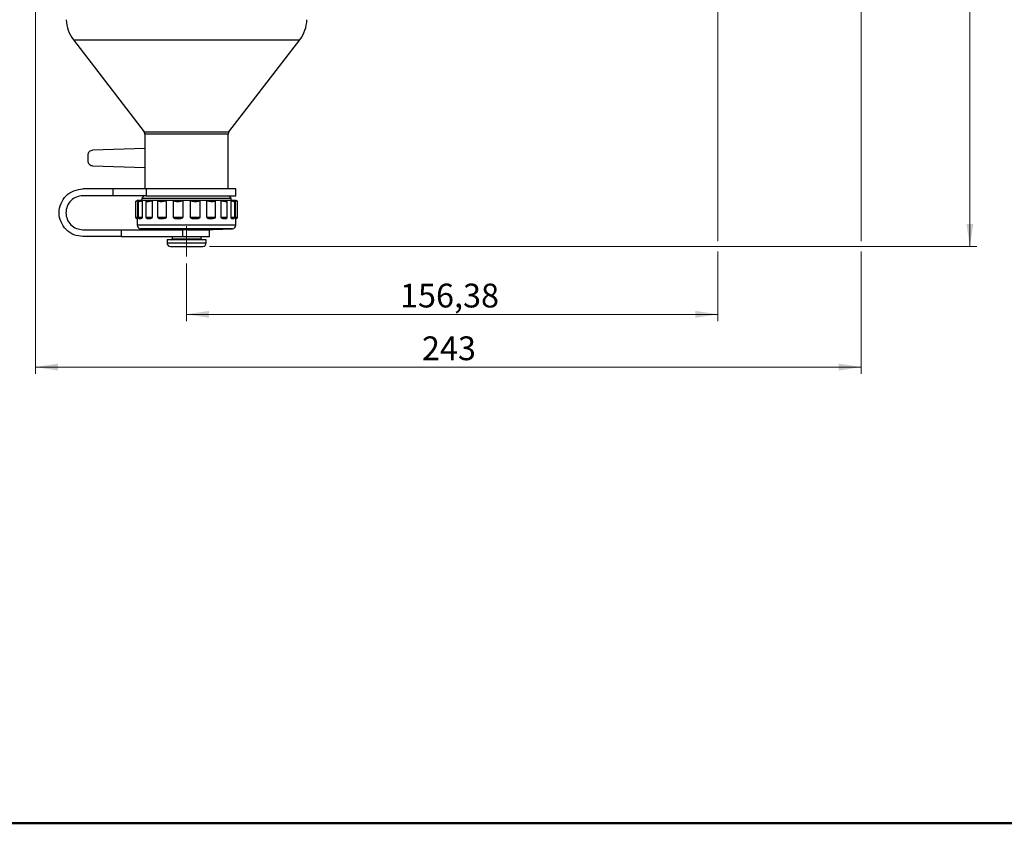
# Model space of a CAD drawing. Units: millimetres. Extents: x 50 to 2082, y 50 to 1435.
# Drawn here: x 482 to 1207, y 50 to 641 of the extents above; entities that cross this region are included whole.
import ezdxf

# ---------------------------------------------------------------- set-up
doc = ezdxf.new("R2010")
doc.units = ezdxf.units.MM
doc.header["$LTSCALE"] = 5
doc.linetypes.add('CENTERX2', pattern=[20.32, 12.7, -2.54, 2.54, -2.54])
doc.styles.add('SLDTEXTSTYLE2', font='TXT', dxfattribs={"width": 0.75})
doc.dimstyles.new('SLDDIMSTYLE0', dxfattribs={"dimtxt": 17.5, "dimasz": 16.51, "dimexe": 0, "dimexo": 0.0625, "dimgap": 4.375, "dimtad": 1, "dimdec": 0, "dimlfac": 0.4, "dimrnd": 1e-09, "dimzin": 12, "dimdsep": 46, "dimtxsty": 'SLDTEXTSTYLE2', "dimsah": 1, "dimcen": 0.09, "dimadec": 0, "dimazin": 3, "dimtfac": 1, "dimtdec": 0, "dimtofl": 0, "dimtmove": 0, "dimatfit": 3, "dimfxl": 1, "dimfrac": 2, "dimtolj": 1, "dimtzin": 12, "dimarcsym": 0})
doc.dimstyles.new('SLDDIMSTYLE1', dxfattribs={"dimtxt": 17.5, "dimasz": 16.51, "dimexe": 0, "dimexo": 0.0625, "dimgap": 4.375, "dimtad": 1, "dimlfac": 0.4, "dimrnd": 1e-09, "dimzin": 12, "dimdsep": 46, "dimtxsty": 'SLDTEXTSTYLE2', "dimsah": 1, "dimcen": 0.09, "dimadec": 0, "dimazin": 3, "dimtfac": 1, "dimtofl": 0, "dimtmove": 0, "dimatfit": 3, "dimfxl": 1, "dimfrac": 2, "dimtolj": 1, "dimtzin": 12, "dimarcsym": 0})

# ---------------------------------------------------------------- blocks, each defined once
blk = doc.blocks.new('_D_3')
at = {"color": 7, "linetype": 'Continuous', "lineweight": 0}
for p, q in [((1048.57, 1214.11), (1186.57, 1214.11)), ((1181.57, 1214.11), (1181.57, 474.49)), ((621.99, 474.49), (1186.57, 474.49))]:
    blk.add_line(p, q, dxfattribs=at)
at = {"color": 7, "linetype": 'Continuous', "lineweight": 18}
for points in [[(1181.57, 1214.11), (1179.03, 1197.6), (1184.11, 1197.6)], [(1181.57, 474.49), (1184.11, 491), (1179.03, 491)]]:
    blk.add_solid(points, dxfattribs=at)
at = {"color": 7, "linetype": 'Continuous', "lineweight": 18, "insert": (1159.01, 824.9), "char_height": 17.5, "attachment_point": 1, "rotation": 90, "style": 'SLDTEXTSTYLE2'}
blk.add_mtext('296', dxfattribs=at)
blk = doc.blocks.new('_D_4')
at = {"color": 7, "linetype": 'Continuous', "lineweight": 0}
for p, q in [((996.07, 698.42), (996.07, 478.3)), ((996.07, 470.68), (996.07, 419.47)), ((605.12, 461.99), (605.12, 419.47)), ((996.07, 424.47), (605.12, 424.47))]:
    blk.add_line(p, q, dxfattribs=at)
at = {"color": 7, "linetype": 'Continuous', "lineweight": 18}
for points in [[(605.12, 424.47), (621.63, 421.93), (621.63, 427.01)], [(996.07, 424.47), (979.56, 427.01), (979.56, 421.93)]]:
    blk.add_solid(points, dxfattribs=at)
at = {"color": 7, "linetype": 'Continuous', "lineweight": 18, "insert": (762.16, 447.03), "char_height": 17.5, "attachment_point": 1, "style": 'SLDTEXTSTYLE2'}
blk.add_mtext('156,38', dxfattribs=at)
blk = doc.blocks.new('_D_5')
at = {"color": 7, "linetype": 'Continuous', "lineweight": 0}
for p, q in [((493.87, 867.98), (493.87, 380.67)), ((1101.57, 735.85), (1101.57, 666.42)), ((1101.57, 658.8), (1101.57, 478.3)), ((1101.57, 470.68), (1101.57, 380.67)), ((1101.57, 385.67), (493.87, 385.67))]:
    blk.add_line(p, q, dxfattribs=at)
at = {"color": 7, "linetype": 'Continuous', "lineweight": 18}
for points in [[(493.87, 385.67), (510.38, 383.13), (510.38, 388.21)], [(1101.57, 385.67), (1085.06, 388.21), (1085.06, 383.13)]]:
    blk.add_solid(points, dxfattribs=at)
at = {"color": 7, "linetype": 'Continuous', "lineweight": 18, "insert": (778.32, 408.23), "char_height": 17.5, "attachment_point": 1, "style": 'SLDTEXTSTYLE2'}
blk.add_mtext('243', dxfattribs=at)

msp = doc.modelspace()

# ---------------------------------------------------------------- linework, layer by layer
at = {"color": 7, "linetype": 'Continuous', "lineweight": 25}
for p, q in [((521.806, 626.435), (573.976, 558.658)), ((521.806, 626.435), (688.433, 626.435)), ((636.264, 558.658), (688.433, 626.435)), ((573.976, 558.658), (636.264, 558.658)), ((574.495, 557.133), (574.495, 516.736)), ((635.745, 557.133), (574.495, 557.133)), ((635.745, 516.736), (635.745, 557.133)), ((536.239, 545.441), (574.495, 546.777)), ((532.62, 537.275), (532.62, 541.693)), ((574.495, 532.191), (536.239, 533.527)), ((550.939, 516.736), (528.87, 516.736)), ((550.939, 516.736), (550.939, 511.736)), ((575.474, 516.736), (575.474, 511.736)), ((641.37, 511.736), (641.37, 516.736)), ((550.939, 511.736), (528.87, 511.736)), ((568.89, 508.247), (567.608, 507.507)), ((567.62, 507.514), (567.62, 495.986)), ((569.038, 508.236), (568.87, 508.235)), ((569.038, 508.236), (569.038, 495.986)), ((570.021, 508.236), (569.038, 508.236)), ((569.58, 507.672), (569.58, 495.986)), ((572.407, 508.236), (570.021, 508.236)), ((573.996, 511.736), (572.245, 509.984)), ((572.245, 509.984), (572.245, 508.236)), ((572.245, 509.984), (605.12, 509.984)), ((572.407, 508.236), (572.407, 495.986)), ((575.237, 508.236), (572.407, 508.236)), ((575.223, 508.247), (575.223, 495.986)), ((579.722, 508.236), (575.237, 508.236)), ((579.722, 508.236), (579.722, 495.986)), ((584.058, 508.236), (579.722, 508.236)), ((584.058, 495.986), (584.058, 508.236)), ((590.1, 508.236), (584.058, 508.236)), ((590.1, 508.236), (590.1, 495.986)), ((595.419, 508.236), (590.1, 508.236)), ((595.419, 495.986), (595.419, 508.236)), ((602.29, 508.236), (595.419, 508.236)), ((602.29, 508.236), (602.29, 495.986)), ((605.12, 508.236), (602.29, 508.236)), ((605.12, 509.984), (637.995, 509.984)), ((607.95, 508.236), (605.12, 508.236)), ((607.95, 495.986), (607.95, 508.236)), ((614.821, 508.236), (607.95, 508.236)), ((614.821, 508.236), (614.821, 495.986)), ((620.139, 508.236), (614.821, 508.236)), ((620.139, 495.986), (620.139, 508.236)), ((626.182, 508.236), (620.139, 508.236)), ((626.182, 508.236), (626.182, 495.986)), ((630.518, 508.236), (626.182, 508.236)), ((630.518, 495.986), (630.518, 508.236)), ((635.003, 508.236), (630.518, 508.236)), ((637.832, 508.236), (635.003, 508.236)), ((635.016, 495.986), (635.016, 508.247)), ((637.995, 509.984), (636.243, 511.736)), ((637.832, 495.986), (637.832, 508.236)), ((640.219, 508.236), (637.832, 508.236)), ((637.995, 508.236), (637.995, 509.984)), ((641.202, 508.236), (640.219, 508.236)), ((640.66, 495.986), (640.66, 507.671)), ((641.202, 495.986), (641.202, 508.236)), ((642.632, 507.507), (641.37, 508.236)), ((642.62, 495.986), (642.62, 507.514)), ((567.62, 495.986), (569.038, 495.986)), ((568.87, 494.736), (568.87, 489.984)), ((569.58, 495.986), (572.407, 495.986)), ((575.223, 495.986), (579.722, 495.986)), ((584.058, 495.986), (590.1, 495.986)), ((595.419, 495.986), (602.29, 495.986)), ((607.95, 495.986), (614.821, 495.986)), ((620.139, 495.986), (626.182, 495.986)), ((630.518, 495.986), (635.016, 495.986)), ((637.832, 495.986), (640.66, 495.986)), ((641.202, 495.986), (642.62, 495.986)), ((641.37, 489.984), (641.37, 494.736)), ((528.87, 486.736), (556.995, 486.736)), ((556.995, 486.736), (556.995, 481.736)), ((556.995, 486.736), (602.003, 486.736)), ((641.37, 489.984), (568.87, 489.984)), ((571.283, 487.486), (592.76, 486.736)), ((638.957, 487.486), (571.283, 487.486)), ((602.003, 486.736), (602.003, 481.736)), ((605.12, 486.736), (602.003, 486.736)), ((617.48, 486.736), (638.957, 487.486)), ((621.995, 481.736), (621.995, 486.736)), ((556.995, 481.736), (528.87, 481.736)), ((556.995, 481.736), (602.003, 481.736)), ((590.745, 479.236), (590.745, 476.986)), ((594.495, 481.736), (594.495, 479.986)), ((594.495, 479.986), (605.12, 479.986)), ((602.003, 481.736), (605.12, 481.736)), ((605.12, 479.986), (615.745, 479.986)), ((615.745, 479.986), (615.745, 481.736)), ((619.495, 476.986), (619.495, 479.236)), ((590.745, 476.986), (605.12, 476.986)), ((605.12, 476.986), (619.495, 476.986))]:
    msp.add_line(p, q, dxfattribs=at)
at = {"color": 7, "linetype": 'CENTERX2', "lineweight": 18, "ltscale": 2.5}
msp.add_line((605.12, 466.986), (605.12, 489.236), dxfattribs=at)
at = {"color": 7, "linetype": 'Continuous', "lineweight": 50}
msp.add_line((2050, 50), (50, 50), dxfattribs=at)
at = {"color": 7, "linetype": 'Continuous', "lineweight": 25}
for centre, radius, start, end in [((541.617, 641.684), 25, 181, 217.586401), ((668.622, 641.684), 25, 322.413599, 359), ((571.995, 557.133), 2.5, 360, 37.586401), ((638.245, 557.133), 2.5, 142.413599, 180), ((568.87, 495.986), 1.25, 180, 270), ((570.83, 495.986), 1.25, 180, 270), ((576.473, 495.986), 1.25, 180, 218.208621), ((633.766, 495.986), 1.25, 327.391705, 0), ((639.41, 495.986), 1.25, 270, 0), ((641.37, 495.986), 1.25, 270, 0), ((571.37, 489.984), 2.5, 180, 268), ((638.87, 489.984), 2.5, 272, 0), ((593.745, 479.986), 0.75, 270, 360), ((616.495, 479.986), 0.75, 180, 270), ((593.245, 476.986), 2.5, 180, 270), ((616.995, 476.986), 2.5, 270, 0)]:
    msp.add_arc(centre, radius, start, end, dxfattribs=at)
for points in [[(532.62, 541.693), (532.674, 542.174), (532.781, 543.135), (533.612, 544.357), (534.804, 545.229), (535.761, 545.371), (536.239, 545.441)], [(536.239, 533.527), (535.761, 533.597), (534.804, 533.739), (533.612, 534.612), (532.781, 535.833), (532.674, 536.794), (532.62, 537.275)], [(528.87, 481.736), (526.579, 481.999), (521.999, 482.525), (516.173, 486.572), (512.281, 492.356), (510.914, 499.236), (512.281, 506.115), (516.173, 511.9), (521.999, 515.946), (526.579, 516.472), (528.87, 516.736)], [(575.474, 516.736), (573.96, 516.736), (570.933, 516.736), (564.877, 516.736), (558.125, 516.736), (553.335, 516.736), (550.939, 516.736)], [(605.12, 516.736), (602.225, 516.736), (596.437, 516.736), (588.279, 516.736), (580.961, 516.736), (577.303, 516.736), (575.474, 516.736)], [(641.37, 516.736), (641.235, 516.736), (640.965, 516.736), (638.81, 516.736), (635.459, 516.736), (630.916, 516.736), (625.389, 516.736), (619.081, 516.736), (612.237, 516.736), (607.492, 516.736), (605.12, 516.736)], [(528.87, 511.736), (527.234, 511.548), (523.962, 511.172), (519.801, 508.281), (517.021, 504.149), (516.044, 499.236), (517.021, 494.322), (519.801, 490.19), (523.962, 487.299), (527.234, 486.923), (528.87, 486.736)], [(575.474, 511.736), (573.96, 511.736), (570.933, 511.736), (564.877, 511.736), (558.125, 511.736), (553.335, 511.736), (550.939, 511.736)], [(575.474, 511.736), (577.303, 511.736), (580.961, 511.736), (588.279, 511.736), (596.437, 511.736), (602.225, 511.736), (605.12, 511.736)], [(605.12, 511.736), (607.492, 511.736), (612.237, 511.736), (619.081, 511.736), (625.389, 511.736), (630.916, 511.736), (635.459, 511.736), (638.81, 511.736), (640.965, 511.736), (641.235, 511.736), (641.37, 511.736)], [(605.12, 486.736), (607.331, 486.736), (611.754, 486.736), (617.332, 486.736), (621.234, 486.736), (621.741, 486.736), (621.995, 486.736)], [(605.12, 479.236), (603.236, 479.236), (599.469, 479.236), (594.717, 479.236), (591.393, 479.236), (590.961, 479.236), (590.745, 479.236)], [(605.12, 481.736), (607.331, 481.736), (611.754, 481.736), (617.332, 481.736), (621.234, 481.736), (621.741, 481.736), (621.995, 481.736)], [(619.495, 479.236), (619.279, 479.236), (618.847, 479.236), (615.522, 479.236), (610.771, 479.236), (607.003, 479.236), (605.12, 479.236)], [(593.245, 474.486), (593.423, 474.486), (593.78, 474.486), (596.526, 474.486), (600.452, 474.486), (603.564, 474.486), (605.12, 474.486)], [(605.12, 474.486), (606.676, 474.486), (609.788, 474.486), (613.713, 474.486), (616.459, 474.486), (616.816, 474.486), (616.995, 474.486)]]:
    msp.add_open_spline(points, degree=3, dxfattribs=at)
for points, knots in [([(567.62, 507.514), (567.637, 507.522), (567.672, 507.54), (567.958, 507.684), (568.399, 507.906), (568.824, 508.125), (569.038, 508.236)], [0, 0, 0, 0, 0.24029045, 0.48330812, 0.73931569, 1, 1, 1, 1]), ([(570.021, 508.236), (569.904, 508.125), (569.671, 507.907), (569.555, 507.683), (569.611, 507.544), (569.853, 507.499), (570.263, 507.544), (570.84, 507.683), (571.557, 507.907), (572.122, 508.125), (572.407, 508.236)], [0, 0, 0, 0, 0.1302889, 0.2582396, 0.3796787, 0.4997513, 0.6199615, 0.7415341, 0.8695973, 1, 1, 1, 1]), ([(575.237, 508.236), (575.231, 508.125), (575.218, 507.907), (575.442, 507.683), (575.826, 507.544), (576.369, 507.499), (577.05, 507.544), (577.858, 507.683), (578.763, 507.907), (579.4, 508.125), (579.722, 508.236)], [0, 0, 0, 0, 0.1302889, 0.2582396, 0.3796786, 0.4997513, 0.6199615, 0.7415341, 0.8695973, 1, 1, 1, 1]), ([(584.058, 508.236), (584.163, 508.125), (584.372, 507.907), (584.91, 507.683), (585.573, 507.544), (586.354, 507.499), (587.224, 507.544), (588.165, 507.683), (589.147, 507.907), (589.781, 508.125), (590.1, 508.236)], [0, 0, 0, 0, 0.1302889, 0.2582396, 0.3796786, 0.4997513, 0.6199615, 0.7415341, 0.8695973, 1, 1, 1, 1]), ([(595.419, 508.236), (595.623, 508.125), (596.028, 507.907), (596.815, 507.683), (597.679, 507.544), (598.601, 507.499), (599.555, 507.544), (600.516, 507.683), (601.459, 507.907), (602.011, 508.125), (602.29, 508.236)], [0, 0, 0, 0, 0.1302889, 0.2582396, 0.3796787, 0.4997514, 0.6199616, 0.7415342, 0.8695973, 1, 1, 1, 1]), ([(607.95, 508.236), (608.228, 508.125), (608.78, 507.907), (609.721, 507.683), (610.681, 507.544), (611.635, 507.499), (612.558, 507.544), (613.423, 507.683), (614.211, 507.907), (614.617, 508.125), (614.821, 508.236)], [0, 0, 0, 0, 0.1302743, 0.2582279, 0.3796569, 0.4997507, 0.6199408, 0.7415225, 0.8695837, 1, 1, 1, 1]), ([(620.139, 508.236), (620.459, 508.125), (621.091, 507.907), (622.073, 507.683), (623.013, 507.544), (623.883, 507.499), (624.664, 507.544), (625.329, 507.683), (625.868, 507.907), (626.077, 508.125), (626.182, 508.236)], [0, 0, 0, 0, 0.1302743, 0.2582279, 0.3796568, 0.4997505, 0.6199407, 0.7415225, 0.8695837, 1, 1, 1, 1]), ([(630.518, 508.236), (630.839, 508.125), (631.476, 507.907), (632.38, 507.683), (633.187, 507.544), (633.868, 507.499), (634.412, 507.544), (634.797, 507.683), (635.021, 507.907), (635.009, 508.125), (635.003, 508.236)], [0, 0, 0, 0, 0.1302743, 0.2582279, 0.3796568, 0.4997505, 0.6199406, 0.7415225, 0.8695837, 1, 1, 1, 1]), ([(637.832, 508.236), (638.117, 508.125), (638.682, 507.907), (639.399, 507.683), (639.975, 507.544), (640.386, 507.499), (640.628, 507.544), (640.685, 507.683), (640.569, 507.907), (640.336, 508.125), (640.219, 508.236)], [0, 0, 0, 0, 0.1302743, 0.2582279, 0.3796569, 0.4997506, 0.6199407, 0.7415225, 0.8695837, 1, 1, 1, 1]), ([(641.202, 508.236), (641.415, 508.126), (641.839, 507.907), (642.287, 507.681), (642.546, 507.551), (642.649, 507.499), (642.62, 507.514), (642.62, 507.514)], [0, 0, 0, 0, 0.2605484, 0.5164555, 0.7593133, 0.9995006, 1, 1, 1, 1]), ([(569.038, 495.986), (569.037, 495.906), (569.036, 495.745), (569.026, 495.52), (569.01, 495.319), (568.987, 495.113), (568.911, 494.658), (568.846, 494.7), (568.87, 494.736), (568.87, 494.736)], [0, 0, 0, 0, 0.0588525, 0.1189997, 0.1825376, 0.2524488, 0.3682212, 0.99852, 1, 1, 1, 1]), ([(572.407, 495.986), (572.404, 495.906), (572.398, 495.745), (572.35, 495.52), (572.278, 495.319), (572.165, 495.113), (571.747, 494.658), (571.164, 494.719), (570.767, 494.774), (570.629, 494.793)], [0, 0, 0, 0, 0.0440997, 0.0891696, 0.1367802, 0.1891665, 0.2759177, 0.7482171, 1, 1, 1, 1]), ([(579.722, 495.986), (579.717, 495.906), (579.707, 495.745), (579.628, 495.52), (579.508, 495.319), (579.318, 495.113), (578.609, 494.655), (577.445, 494.782), (576.386, 494.695), (575.802, 494.931), (575.596, 495.075), (575.51, 495.194), (575.495, 495.216)], [0, 0, 0, 0, 0.0331944, 0.0671191, 0.1029563, 0.1423882, 0.2076871, 0.5631933, 0.8433683, 0.9202157, 0.9859103, 1, 1, 1, 1]), ([(590.1, 495.986), (590.094, 495.906), (590.081, 495.745), (589.98, 495.52), (589.827, 495.319), (589.583, 495.113), (588.669, 494.655), (587.134, 494.78), (585.685, 494.7), (584.86, 494.927), (584.529, 495.109), (584.306, 495.316), (584.167, 495.519), (584.075, 495.746), (584.063, 495.906), (584.058, 495.986)], [0, 0, 0, 0, 0.0293953, 0.0594374, 0.091173, 0.1260919, 0.1839173, 0.4987358, 0.7468448, 0.814897, 0.8730729, 0.9083135, 0.9406296, 0.970787, 1, 1, 1, 1]), ([(602.29, 495.986), (602.283, 495.906), (602.269, 495.745), (602.158, 495.52), (601.99, 495.319), (601.722, 495.113), (600.713, 494.655), (598.993, 494.78), (597.327, 494.7), (596.363, 494.927), (595.975, 495.109), (595.712, 495.316), (595.548, 495.519), (595.439, 495.746), (595.425, 495.906), (595.419, 495.986)], [0, 0, 0, 0, 0.0293953, 0.0594374, 0.091173, 0.1260919, 0.1839173, 0.4987358, 0.7468448, 0.814897, 0.8730729, 0.9083135, 0.9406296, 0.970787, 1, 1, 1, 1]), ([(614.821, 495.986), (614.814, 495.906), (614.801, 495.745), (614.694, 495.52), (614.531, 495.319), (614.271, 495.113), (613.289, 494.655), (611.591, 494.78), (609.908, 494.7), (608.923, 494.927), (608.524, 495.109), (608.253, 495.316), (608.083, 495.519), (607.971, 495.746), (607.957, 495.906), (607.95, 495.986)], [0, 0, 0, 0, 0.0293953, 0.0594374, 0.091173, 0.1260919, 0.1839173, 0.4987358, 0.7468448, 0.814897, 0.8730729, 0.9083135, 0.9406296, 0.970787, 1, 1, 1, 1]), ([(626.182, 495.986), (626.176, 495.906), (626.165, 495.745), (626.074, 495.52), (625.936, 495.319), (625.716, 495.113), (624.879, 494.655), (623.409, 494.78), (621.911, 494.7), (621.024, 494.927), (620.662, 495.109), (620.416, 495.316), (620.261, 495.519), (620.159, 495.746), (620.146, 495.906), (620.139, 495.986)], [0, 0, 0, 0, 0.0293953, 0.0594374, 0.091173, 0.1260919, 0.1839173, 0.4987358, 0.7468448, 0.814897, 0.8730729, 0.9083135, 0.9406296, 0.970787, 1, 1, 1, 1]), ([(634.745, 495.208), (634.676, 495.137), (634.385, 494.834), (633.875, 494.752), (633.197, 494.733), (632.421, 494.737), (631.649, 494.741), (631.077, 494.999), (630.843, 495.187), (630.687, 495.386), (630.592, 495.572), (630.53, 495.774), (630.522, 495.915), (630.518, 495.986)], [0, 0, 0, 0, 0.0574912, 0.2445535, 0.3443936, 0.5162408, 0.7511145, 0.8175927, 0.8754912, 0.9092904, 0.9408163, 0.9707755, 1, 1, 1, 1]), ([(639.128, 494.756), (638.985, 494.745), (638.696, 494.722), (638.285, 494.855), (638.039, 495.168), (637.93, 495.389), (637.849, 495.663), (637.838, 495.88), (637.832, 495.986)], [0, 0, 0, 0, 0.33065153, 0.66534154, 0.75559999, 0.83636723, 0.92076026, 1, 1, 1, 1]), ([(641.37, 494.736), (641.36, 494.721), (641.347, 494.703), (641.283, 494.927), (641.253, 495.11), (641.23, 495.316), (641.214, 495.52), (641.204, 495.746), (641.202, 495.906), (641.202, 495.986)], [0, 0, 0, 0, 0.4948044, 0.6305966, 0.7467057, 0.8170151, 0.8815036, 0.9416912, 1, 1, 1, 1])]:
    msp.add_open_spline(points, degree=3, knots=knots, dxfattribs=at)

# ---------------------------------------------------------------- dimensions: what is measured, and where the dimension line sits
at = {"color": 7, "linetype": 'Continuous', "lineweight": 18}
dim = msp.add_linear_dim(base=(1181.57, 474.486), p1=(1043.57, 1214.109), p2=(616.995, 474.486), angle=90, dimstyle='SLDDIMSTYLE0', dxfattribs=at)
dim.commit()
dim.dimension.update_dxf_attribs({"geometry": '_D_3', "text_midpoint": (1181.57, 844.297), "dimtype": 160})
for base, p1, p2, dimstyle, picture, middle in [((493.87, 385.673), (1101.57, 740.85), (493.87, 872.984), 'SLDDIMSTYLE0', '_D_5', (797.72, 385.673)), ((605.12, 424.472), (996.07, 703.425), (605.12, 466.986), 'SLDDIMSTYLE1', '_D_4', (797.72, 424.472))]:
    dim = msp.add_linear_dim(base=base, p1=p1, p2=p2, dimstyle=dimstyle, dxfattribs=at)
    dim.commit()
    dim.dimension.update_dxf_attribs({"geometry": picture, "text_midpoint": middle, "dimtype": 160})

doc.saveas('drawing.dxf')
